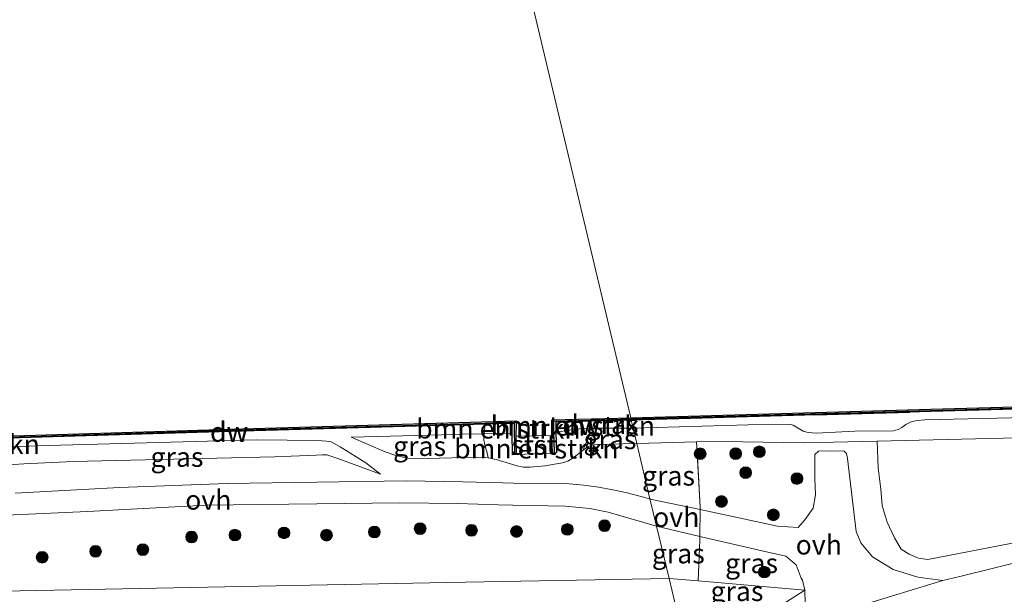
# Model space of a CAD drawing. Units: metres. Extents: x 209987 to 220001, y 463259 to 466284.
# Drawn here: x 216044 to 216170, y 464504 to 464577 of the extents above; entities that cross this region are included whole.
import ezdxf
from ezdxf.enums import TextEntityAlignment as Align

# ---------------------------------------------------------------- set-up
doc = ezdxf.new("R2010")
doc.units = ezdxf.units.M
doc.linetypes.add('IE-TERREINAFSCHEIDING', pattern=[10, 8, -2])
doc.layers.get('0').update_dxf_attribs({"lineweight": 25})
for name, color, linetype, lineweight in [('B-ME-AL-OVERIG-S-B1', 7, 'Continuous', 18), ('B-ME-GC-DAMWAND-GV-B6', 10, 'Continuous', 25), ('B-ME-GC-DAMWAND-L-B1', 10, 'Continuous', 25), ('B-ME-GR-BOMENSTRUIKEN-GV-B6', 93, 'Continuous', 18), ('B-ME-GR-BOOM-S-B1', 93, 'Continuous', 18), ('B-ME-GW-KRUINLIJN-L-B1', 93, 'Continuous', 18), ('B-ME-GW-TEENLIJN-L-B1', 93, 'Continuous', 18), ('B-ME-IE-GRASLAND-GV-B6', 93, 'Continuous', 18), ('B-ME-IE-HULPGEOMETRIE-L-B1', 53, 'Continuous', 18), ('B-ME-IE-TERREINAFSCHEIDING-DOORGANG-L-B1', 8, 'IE-TERREINAFSCHEIDING-KUNSTMATIG-OPEN', 18), ('B-ME-IE-TERREINAFSCHEIDING-RASTERHEKWERK-L-B1', 8, 'IE-TERREINAFSCHEIDING', 18), ('B-ME-KW-LEUNING-L-B1', 8, 'Continuous', 18), ('B-ME-OB-BEKLEDING-GV-B6', 253, 'Continuous', 18), ('B-ME-OB-WATERLIJN-L-B1', 133, 'OB-WATERLIJN', 18), ('B-ME-OG-WATER-GV-B6', 153, 'Continuous', 18), ('B-ME-VH-VERH_SOORT-BITUMEN-GV-B6', 8, 'IE-TERREINAFSCHEIDING-NATUURLIJK-HOUTWAL', 18), ('B-ME-VH-VERH_SOORT-ONVERHARD-GV-B6', 8, 'Continuous', 18)]:
    doc.layers.add(name, color=color, linetype=linetype, lineweight=lineweight)
doc.styles.add('NLCS-ISO', font='NLCS-ISO.TTF')
doc.linetypes.add('IE-TERREINAFSCHEIDING-KUNSTMATIG-OPEN', pattern='A,7,-1.5,[67,NLCS.SHX,S=0.75,R=0,X=0,Y=0],-1.5', length=10)
doc.linetypes.add('IE-TERREINAFSCHEIDING-NATUURLIJK-HOUTWAL', pattern='A,7,-1.5,[67,NLCS.SHX,S=0.75,R=45,X=0,Y=0],-1.5,7,-1.5,[70,NLCS.SHX,S=0.75,R=0,X=0,Y=0],-1.5', length=20)
doc.linetypes.add('OB-WATERLIJN', pattern='A,10,[32,NLCS.SHX,S=2,R=0,X=0,Y=0],-12', length=22)

# ---------------------------------------------------------------- blocks, each defined once
blk = doc.blocks.new('boom')
blk.add_hatch(color=256).paths.add_polyline_path([(-0.75, 0, 1), (0.75, 0, 1)])
blk.add_circle((0, 0), 0.75)
blk = doc.blocks.new('hecto')
for p, q in [((0, 0.625), (-0.625, 0)), ((0, -0.625), (0, 0.625)), ((-0.625, 0), (0.625, 0)), ((0.625, 0), (0, -0.625))]:
    blk.add_line(p, q)

msp = doc.modelspace()

# ---------------------------------------------------------------- linework, layer by layer
at = {"layer": 'B-ME-GC-DAMWAND-GV-B6'}
for points in [[(216300.888, 464531.112, 10.129), (216300.945, 464530.246, 10.129), (216301.076, 464528.281, 10.643), (216300.577, 464528.248, 10.705), (216300.5068, 464529.3064, 10.6716), (216300.388, 464531.097, 10.615), (216275.492, 464530.461, 10.543), (216237.212, 464529.372, 10.56), (216198.932, 464528.282, 10.577), (216160.652, 464527.193, 10.595), (216128.425, 464526.276, 10.609), (216122.358, 464526.103, 10.612), (216122.301, 464526.402, 10.129), (216160.632, 464527.492, 10.129), (216198.916, 464528.582, 10.129), (216237.199, 464529.671, 10.129), (216275.483, 464530.761, 10.129), (216300.868, 464531.412, 10.129), (216300.888, 464531.112, 10.129)], [(216107.649, 464525.686, 10.129), (216107.614, 464524.039, 10.129), (216107.629, 464521.679, 10.698), (216107.172, 464521.665, 10.702), (216107.12, 464524.421, 10.469), (216107.124, 464525.667, 10.377), (216103.6651, 464525.568, 10.3963), (216097.828, 464525.401, 10.429), (216069.716, 464524.598, 10.588), (216045.5834, 464523.8627, 10.623), (216038.3213, 464523.6414, 10.6338), (216034.1859, 464523.5153, 10.64), (216034.239, 464522.338, 10.731), (216034.338, 464520.162, 10.9005), (216033.839, 464520.139, 10.861), (216033.744, 464522.229, 10.129), (216033.699, 464523.211, 10.129), (216033.686, 464523.506, 10.129), (216033.6731, 464523.7998, 10.129), (216069.706, 464524.898, 10.129), (216107.658, 464525.983, 10.129), (216107.649, 464525.686, 10.129)], [(216112.792, 464521.892, 10.657), (216112.292, 464521.881, 10.657), (216112.221, 464524.119, 10.129), (216112.202, 464525.808, 10.129), (216112.199, 464526.113, 10.129), (216122.301, 464526.402, 10.129), (216122.358, 464526.103, 10.612), (216117.2289, 464525.9564, 10.6093), (216112.704, 464525.827, 10.607), (216112.7323, 464524.5632, 10.6231), (216112.792, 464521.892, 10.657)]]:
    msp.add_polyline3d(points, dxfattribs=at)
at = {"layer": 'B-ME-GC-DAMWAND-L-B1'}
for points in [[(216122.3295, 464526.2522, 10.612), (216122.3537, 464526.2529, 10.612), (216128.4207, 464526.4259, 10.609), (216160.6477, 464527.3429, 10.595), (216198.9277, 464528.4319, 10.577), (216237.2077, 464529.5219, 10.56), (216275.488, 464530.6109, 10.543), (216300.6517, 464531.2538, 10.6154), (216300.8225, 464528.4018, 10.7747)], [(216034.0557, 464520.2427, 10.8627), (216033.9127, 464523.6571, 10.6404), (216038.3168, 464523.7913, 10.6338), (216045.5788, 464524.0126, 10.623), (216069.7116, 464524.7479, 10.588), (216097.8237, 464525.5509, 10.429), (216103.6608, 464525.718, 10.3963), (216107.3973, 464525.8249, 10.3754), (216107.442, 464521.8236, 10.6496)], [(216112.5275, 464521.995, 10.6755), (216112.4301, 464525.9692, 10.6069), (216117.2246, 464526.1063, 10.6093), (216122.202, 464526.2486, 10.6119), (216122.3295, 464526.2522, 10.612)]]:
    msp.add_polyline3d(points, dxfattribs=at)
at = {"layer": 'B-ME-GR-BOMENSTRUIKEN-GV-B6'}
for points in [[(216115.7102, 464524.9654, 10.6496), (216112.7323, 464524.5632, 10.6231), (216112.704, 464525.827, 10.607), (216117.2289, 464525.9564, 10.6093), (216117.1877, 464525.0449, 10.6384), (216116.7938, 464525.0436, 10.6376), (216115.7102, 464524.9654, 10.6496)], [(216116.1744, 464522.2135, 11.3877), (216114.9272, 464521.2781, 11.405), (216114.2322, 464520.8533, 11.4213), (216113.5639, 464520.6174, 11.4268), (216111.296, 464520.2353, 11.4642), (216109.4327, 464520.0588, 11.4735), (216108.5408, 464520.0914, 11.4751), (216107.7546, 464520.2335, 11.461), (216105.0849, 464521.0737, 11.4657), (216104.0499, 464521.2661, 11.4729), (216103.8815, 464522.0826, 11.3067), (216103.6363, 464522.9023, 11.0888), (216103.5221, 464523.5746, 10.8821), (216103.5289, 464524.3518, 10.6643), (216107.12, 464524.421, 10.469), (216107.172, 464521.665, 10.702), (216107.629, 464521.679, 10.698), (216112.292, 464521.881, 10.657), (216112.792, 464521.892, 10.657), (216112.7323, 464524.5632, 10.6231), (216115.7102, 464524.9654, 10.6496), (216116.7938, 464525.0436, 10.6376), (216117.1877, 464525.0449, 10.6384), (216117.0294, 464524.4285, 10.9068), (216116.8497, 464523.825, 11.1265), (216116.1744, 464522.2135, 11.3877)], [(216107.12, 464524.421, 10.469), (216103.5289, 464524.3518, 10.6643), (216103.6651, 464525.568, 10.3963), (216107.124, 464525.667, 10.377), (216107.12, 464524.421, 10.469)], [(216171.941, 464510.514, 11.29), (216160.256, 464508.275, 11.384), (216159.067, 464508.44, 11.388), (216157.883, 464508.961, 11.384), (216156.855, 464509.613, 11.384), (216156.008, 464511.054, 11.376), (216155.064, 464513.028, 11.371), (216154.445, 464515.186, 11.371), (216154.265, 464517.26, 11.367), (216153.903, 464519.978, 11.359), (216153.782, 464523.421, 11.352), (216184.289, 464524.148, 11.292)]]:
    msp.add_polyline3d(points, dxfattribs=at)
at = {"layer": 'B-ME-GW-KRUINLIJN-L-B1'}
for points in [[(216123.0842, 464523.1028, 11.3593), (216130.7147, 464523.2973, 11.3975), (216134.0218, 464523.3816, 11.4135), (216144.467, 464523.19, 11.187), (216153.782, 464523.421, 11.352), (216184.289, 464524.148, 11.292), (216214.9195, 464525.2255, 11.108), (216245.4, 464525.8157, 11.174), (216269.6166, 464526.5002, 11.174), (216297.7587, 464527.395, 11.1348), (216299.2974, 464527.281, 11.0928), (216303.6647, 464526.5908, 11.079), (216304.8524, 464526.6407, 11.0809), (216305.9192, 464526.796, 11.0809), (216310.5715, 464528.0168, 11.0777), (216312.9426, 464528.2263, 11.0614), (216322.7587, 464528.5993, 11.0245), (216337.7032, 464528.7007, 11.079), (216356.9906, 464528.623, 11.2416), (216368.314, 464528.748, 11.227), (216394.9573, 464529.2852, 11.1793)], [(216086.536, 464523.905, 10.795), (216090.8865, 464522.0598, 11.4301), (216092.2608, 464521.5913, 11.6129), (216093.7188, 464521.2369, 11.6496), (216096.3461, 464521.1746, 11.6278), (216102.5108, 464521.36, 11.5023), (216103.7541, 464521.318, 11.4774), (216104.0499, 464521.2661, 11.4729), (216105.0849, 464521.0737, 11.4657), (216107.7546, 464520.2335, 11.461), (216108.5408, 464520.0914, 11.4751), (216109.4327, 464520.0588, 11.4735), (216111.296, 464520.2353, 11.4642), (216113.5639, 464520.6174, 11.4268), (216114.2322, 464520.8533, 11.4213), (216114.9272, 464521.2781, 11.405), (216116.1744, 464522.2135, 11.3877), (216116.7269, 464522.6278, 11.3761), (216117.2591, 464522.8904, 11.3652), (216117.7601, 464522.9685, 11.292), (216123.0842, 464523.1028, 11.3593)], [(216038.9316, 464520.1369, 11.4757), (216044.6987, 464520.4868, 11.4665), (216051.015, 464520.788, 11.584), (216076.7273, 464521.4034, 11.584), (216082.0808, 464521.6259, 11.5451), (216082.8799, 464521.6586, 11.5688), (216083.4217, 464521.6644, 11.5974), (216084.8438, 464521.1712, 11.5943), (216090.2958, 464519.1782, 11.6059)], [(216042.007, 464504.242, 11.349), (216070.401, 464504.781, 11.248), (216098.794, 464505.319, 11.148), (216127.188, 464505.857, 11.047)], [(216127.188, 464505.857, 11.047), (216130.9235, 464505.5316, 11.0509), (216144.545, 464504.345, 11.065)]]:
    msp.add_polyline3d(points, dxfattribs=at)
at = {"layer": 'B-ME-GW-TEENLIJN-L-B1'}
for points in [[(216122.61, 464525.0618, 10.649), (216137.296, 464525.4818, 10.6262), (216142.7582, 464525.5256, 10.5641), (216143.0667, 464525.4478, 10.5612), (216144.3158, 464524.6705, 10.5789), (216144.9777, 464524.4956, 10.5857), (216145.9773, 464524.41, 10.5829), (216150.9349, 464524.6776, 10.5324), (216155.8719, 464524.7385, 10.5368), (216156.4557, 464524.8965, 10.5349), (216156.9442, 464525.1395, 10.5393), (216157.4578, 464525.5416, 10.5431), (216158.1374, 464525.8762, 10.5487), (216158.9052, 464526.0621, 10.55), (216159.892, 464526.1344, 10.5556), (216170.9119, 464526.4025, 10.5631), (216184.2264, 464526.4113, 10.6478), (216211.0073, 464526.9448, 10.6785), (216229.7438, 464527.4217, 10.6129), (216250.6508, 464527.7735, 10.6755), (216300.5068, 464529.3064, 10.6716)], [(216112.7323, 464524.5632, 10.6231), (216115.7102, 464524.9654, 10.6496), (216116.7938, 464525.0436, 10.6376), (216117.1877, 464525.0449, 10.6384), (216122.61, 464525.0618, 10.649)], [(216090.2958, 464519.1782, 11.6059), (216088.4194, 464520.6325, 11.3001), (216085.1246, 464522.6658, 10.776), (216083.9736, 464523.3025, 10.7437), (216083.3806, 464523.3962, 10.7103), (216082.2869, 464523.5082, 10.7176), (216074.425, 464523.57, 10.7768), (216046.276, 464522.792, 10.735), (216045.392, 464522.759, 10.735), (216038.2643, 464522.4899, 10.7324), (216034.239, 464522.338, 10.731)], [(216086.536, 464523.905, 10.795), (216098.144, 464524.226, 10.812), (216100.739, 464524.298, 10.816), (216103.5289, 464524.3518, 10.6643), (216107.12, 464524.421, 10.469)], [(216144.545, 464504.345, 11.065), (216141.7256, 464502.5655, 10.8573), (216127.9598, 464502.6104, 10.799)]]:
    msp.add_polyline3d(points, dxfattribs=at)
at = {"layer": 'B-ME-IE-GRASLAND-GV-B6'}
for points in [[(216157.4578, 464525.5416, 10.5431), (216156.9442, 464525.1395, 10.5393), (216156.4557, 464524.8965, 10.5349), (216155.8719, 464524.7385, 10.5368), (216150.9349, 464524.6776, 10.5324), (216145.9773, 464524.41, 10.5829), (216144.9777, 464524.4956, 10.5857), (216144.3158, 464524.6705, 10.5789), (216143.0667, 464525.4478, 10.5612), (216142.7582, 464525.5256, 10.5641), (216137.296, 464525.4818, 10.6262), (216122.61, 464525.0618, 10.649), (216122.358, 464526.103, 10.612), (216128.425, 464526.276, 10.609), (216160.652, 464527.193, 10.595), (216198.932, 464528.282, 10.577)], [(216122.61, 464525.0618, 10.649), (216117.1877, 464525.0449, 10.6384), (216117.2289, 464525.9564, 10.6093), (216122.358, 464526.103, 10.612), (216122.61, 464525.0618, 10.649)], [(216184.289, 464524.148, 11.292), (216153.782, 464523.421, 11.352), (216144.467, 464523.19, 11.187), (216134.0218, 464523.3816, 11.4135), (216130.7147, 464523.2973, 11.3975), (216123.0842, 464523.1028, 11.3593), (216122.61, 464525.0618, 10.649), (216137.296, 464525.4818, 10.6262), (216142.7582, 464525.5256, 10.5641), (216143.0667, 464525.4478, 10.5612), (216144.3158, 464524.6705, 10.5789), (216144.9777, 464524.4956, 10.5857), (216145.9773, 464524.41, 10.5829), (216150.9349, 464524.6776, 10.5324), (216155.8719, 464524.7385, 10.5368), (216156.4557, 464524.8965, 10.5349), (216156.9442, 464525.1395, 10.5393), (216157.4578, 464525.5416, 10.5431), (216158.1374, 464525.8762, 10.5487), (216158.9052, 464526.0621, 10.55), (216159.892, 464526.1344, 10.5556), (216170.9119, 464526.4025, 10.5631)], [(216170.9119, 464526.4025, 10.5631), (216159.892, 464526.1344, 10.5556), (216158.9052, 464526.0621, 10.55), (216158.1374, 464525.8762, 10.5487), (216157.4578, 464525.5416, 10.5431)], [(216038.3213, 464523.6414, 10.6338), (216045.5834, 464523.8627, 10.623), (216069.716, 464524.598, 10.588), (216097.828, 464525.401, 10.429), (216103.6651, 464525.568, 10.3963), (216103.5289, 464524.3518, 10.6643), (216100.739, 464524.298, 10.816), (216098.144, 464524.226, 10.812), (216086.536, 464523.905, 10.795), (216090.8865, 464522.0598, 11.4301), (216092.2608, 464521.5913, 11.6129), (216093.7188, 464521.2369, 11.6496), (216096.3461, 464521.1746, 11.6278), (216102.5108, 464521.36, 11.5023), (216103.7541, 464521.318, 11.4774), (216104.0499, 464521.2661, 11.4729), (216105.0849, 464521.0737, 11.4657), (216107.7546, 464520.2335, 11.461), (216108.5408, 464520.0914, 11.4751), (216109.4327, 464520.0588, 11.4735), (216111.296, 464520.2353, 11.4642), (216113.5639, 464520.6174, 11.4268), (216114.2322, 464520.8533, 11.4213), (216114.9272, 464521.2781, 11.405), (216116.1744, 464522.2135, 11.3877), (216116.7269, 464522.6278, 11.3761), (216117.2591, 464522.8904, 11.3652), (216117.7601, 464522.9685, 11.292), (216123.0842, 464523.1028, 11.3593), (216124.709, 464516.022, 11.432), (216124.4012, 464516.1091, 11.447), (216121.8461, 464516.8035, 11.557), (216120.0113, 464517.1997, 11.5783), (216118.1601, 464517.5201, 11.5919), (216116.2971, 464517.7637, 11.5978), (216114.4273, 464517.9298, 11.596), (216107.3009, 464518.0265, 11.5177), (216105.9271, 464518.0761, 11.526), (216100.8081, 464518.2147, 11.592), (216093.6394, 464518.3332, 11.637), (216070.675, 464517.984, 11.477), (216056.912, 464517.477, 11.44), (216043.5982, 464516.7438, 11.5339)], [(216116.7269, 464522.6278, 11.3761), (216116.1744, 464522.2135, 11.3877), (216116.8497, 464523.825, 11.1265), (216117.0294, 464524.4285, 10.9068), (216117.1877, 464525.0449, 10.6384), (216122.61, 464525.0618, 10.649), (216123.0842, 464523.1028, 11.3593), (216117.7601, 464522.9685, 11.292), (216117.2591, 464522.8904, 11.3652), (216116.7269, 464522.6278, 11.3761)], [(216085.1246, 464522.6658, 10.776), (216088.4194, 464520.6325, 11.3001), (216090.2958, 464519.1782, 11.6059), (216084.8438, 464521.1712, 11.5943), (216083.4217, 464521.6644, 11.5974), (216082.8799, 464521.6586, 11.5688), (216082.0808, 464521.6259, 11.5451), (216076.7273, 464521.4034, 11.584), (216051.015, 464520.788, 11.584), (216044.6987, 464520.4868, 11.4665), (216038.9316, 464520.1369, 11.4757), (216038.6362, 464520.8899, 11.2357), (216038.3743, 464521.9886, 10.8474), (216038.2643, 464522.4899, 10.7324), (216045.392, 464522.759, 10.735), (216046.276, 464522.792, 10.735), (216074.425, 464523.57, 10.7768), (216082.2869, 464523.5082, 10.7176), (216083.3806, 464523.3962, 10.7103), (216083.9736, 464523.3025, 10.7437), (216085.1246, 464522.6658, 10.776)], [(216038.9316, 464520.1369, 11.4757), (216044.6987, 464520.4868, 11.4665), (216051.015, 464520.788, 11.584), (216076.7273, 464521.4034, 11.584), (216082.0808, 464521.6259, 11.5451), (216082.8799, 464521.6586, 11.5688), (216083.4217, 464521.6644, 11.5974), (216084.8438, 464521.1712, 11.5943), (216090.2958, 464519.1782, 11.6059), (216088.4194, 464520.6325, 11.3001), (216085.1246, 464522.6658, 10.776), (216083.9736, 464523.3025, 10.7437), (216083.3806, 464523.3962, 10.7103), (216082.2869, 464523.5082, 10.7176), (216074.425, 464523.57, 10.7768), (216046.276, 464522.792, 10.735), (216045.392, 464522.759, 10.735), (216038.2643, 464522.4899, 10.7324)], [(216103.8815, 464522.0826, 11.3067), (216104.0499, 464521.2661, 11.4729), (216103.7541, 464521.318, 11.4774), (216102.5108, 464521.36, 11.5023), (216096.3461, 464521.1746, 11.6278), (216093.7188, 464521.2369, 11.6496), (216092.2608, 464521.5913, 11.6129), (216090.8865, 464522.0598, 11.4301), (216086.536, 464523.905, 10.795), (216098.144, 464524.226, 10.812), (216100.739, 464524.298, 10.816), (216103.5289, 464524.3518, 10.6643), (216103.5221, 464523.5746, 10.8821), (216103.6363, 464522.9023, 11.0888), (216103.8815, 464522.0826, 11.3067)], [(216131.1445, 464514.9453, 11.3304), (216131.1439, 464514.6514, 11.3304), (216124.773, 464516.008, 11.431), (216124.709, 464516.022, 11.432), (216123.0842, 464523.1028, 11.3593), (216130.7147, 464523.2973, 11.3975), (216131.1445, 464514.9453, 11.3304)], [(216173.305, 464508.304, 11.212), (216164.343, 464506.108, 11.192), (216162.166, 464505.574, 11.298), (216159.007, 464506.02, 11.134), (216155.82, 464507.012, 11.154), (216153.2, 464508.598, 11.158), (216151.682, 464510.383, 11.142), (216151.115, 464511.861, 11.15), (216149.999, 464521.19, 11.215), (216149.858, 464521.807, 11.207), (216149.567, 464522.141, 11.207), (216147.859, 464522.156, 11.203), (216146.288, 464522.106, 11.179), (216145.822, 464521.716, 11.179), (216145.822, 464518.641, 11.117), (216145.905, 464516.54, 11.228), (216145.599, 464514.831, 11.248), (216144.544, 464513.35, 11.199), (216143.675, 464512.373, 11.15), (216141.055, 464512.541, 11.174), (216131.1439, 464514.6514, 11.3304), (216131.1445, 464514.9453, 11.3304), (216130.7147, 464523.2973, 11.3975), (216134.0218, 464523.3816, 11.4135), (216144.467, 464523.19, 11.187), (216153.782, 464523.421, 11.352), (216153.903, 464519.978, 11.359), (216154.265, 464517.26, 11.367), (216154.445, 464515.186, 11.371), (216155.064, 464513.028, 11.371), (216156.008, 464511.054, 11.376), (216156.855, 464509.613, 11.384), (216157.883, 464508.961, 11.384), (216159.067, 464508.44, 11.388), (216160.256, 464508.275, 11.384), (216171.941, 464510.514, 11.29)], [(216031.147, 464513.4407, 11.5691), (216052.8254, 464514.4283, 11.518), (216067.9726, 464515.2005, 11.454), (216092.7773, 464515.5284, 11.5369), (216100.1549, 464515.4296, 11.489), (216105.3198, 464515.2718, 11.4789), (216107.2275, 464515.2052, 11.4912), (216113.9237, 464515.0925, 11.572), (216117.0739, 464514.7956, 11.5781), (216119.3999, 464514.3147, 11.5648), (216125.602, 464512.524, 11.419), (216127.188, 464505.857, 11.047), (216098.794, 464505.319, 11.148), (216070.401, 464504.781, 11.248), (216042.007, 464504.242, 11.349)], [(216131.1353, 464510.7841, 11.3266), (216130.9235, 464505.5316, 11.0509), (216127.188, 464505.857, 11.047), (216125.602, 464512.524, 11.419), (216131.1363, 464511.2272, 11.3266), (216131.1353, 464510.7841, 11.3266)], [(216144.241, 464505.635, 11.057), (216144.545, 464504.345, 11.065), (216130.9235, 464505.5316, 11.0509), (216131.1353, 464510.7841, 11.3266), (216131.1363, 464511.2272, 11.3266), (216139.263, 464509.323, 11.191), (216142.112, 464508.712, 11.187), (216143.444, 464507.587, 11.121), (216144.083, 464505.896, 11.062), (216144.241, 464505.635, 11.057)], [(216127.188, 464505.857, 11.047), (216127.9598, 464502.6104, 10.799), (216117.267, 464502.6452, 10.7537), (216083.9983, 464502.2723, 10.8141), (216056.3674, 464501.0873, 10.3821), (216034.1852, 464500.2636, 10.5722)], [(216042.007, 464504.242, 11.349), (216070.401, 464504.781, 11.248), (216098.794, 464505.319, 11.148), (216127.188, 464505.857, 11.047)], [(216144.545, 464504.345, 11.065), (216141.7256, 464502.5655, 10.8573), (216127.9598, 464502.6104, 10.799), (216127.188, 464505.857, 11.047), (216130.9235, 464505.5316, 11.0509), (216144.545, 464504.345, 11.065)], [(216140.881, 464498.518, 10.873), (216129.841, 464494.7, 10.576), (216129.194, 464497.419, 10.578), (216139.223, 464500.986, 10.673), (216141.7256, 464502.5655, 10.8573), (216144.545, 464504.345, 11.065), (216144.595, 464502.635, 11.053), (216144.508, 464501.411, 11.082), (216144.074, 464499.523, 11.086), (216140.881, 464498.518, 10.873)]]:
    msp.add_polyline3d(points, dxfattribs=at)
at = {"layer": 'B-ME-IE-HULPGEOMETRIE-L-B1'}
msp.add_polyline3d([(216108.282, 464585.348, 10.129), (216122.301, 464526.402, 10.129), (216122.358, 464526.103, 10.612), (216122.61, 464525.0618, 10.649), (216123.0842, 464523.1028, 11.3593), (216124.709, 464516.022, 11.432), (216125.602, 464512.524, 11.419), (216127.188, 464505.857, 11.047), (216127.9598, 464502.6104, 10.799), (216129.194, 464497.419, 10.578), (216129.841, 464494.7, 10.576), (216131.362, 464488.304, 10.602), (216131.906, 464486.017, 10.465), (216132.539, 464483.355, 10.281), (216133.114, 464480.94, 8.876), (216133.48, 464479.4, 8.876), (216134.304, 464475.934, 10.563), (216142.44, 464441.726, 10.163), (216150.576, 464407.518, 9.764)], dxfattribs=at)
at = {"layer": 'B-ME-IE-TERREINAFSCHEIDING-DOORGANG-L-B1'}
msp.add_polyline3d([(216131.1353, 464510.7841, 11.3266), (216131.1363, 464511.2272, 11.3266), (216131.1439, 464514.6514, 11.3304), (216131.1445, 464514.9453, 11.3304)], dxfattribs=at)
at = {"layer": 'B-ME-IE-TERREINAFSCHEIDING-RASTERHEKWERK-L-B1'}
for p, q in [((216131.1445, 464514.9453, 11.3304), (216130.7147, 464523.2973, 11.3975)), ((216131.1353, 464510.7841, 11.3266), (216130.9235, 464505.5316, 11.0509))]:
    msp.add_line(p, q, dxfattribs=at)
at = {"layer": 'B-ME-KW-LEUNING-L-B1'}
msp.add_line((216157.9862, 464527.0616, 10.5962), (216145.8245, 464526.7136, 10.5962), dxfattribs=at)
at = {"layer": 'B-ME-OB-BEKLEDING-GV-B6'}
msp.add_polyline3d([(216112.292, 464521.881, 10.657), (216107.629, 464521.679, 10.698), (216107.614, 464524.039, 10.129), (216112.221, 464524.119, 10.129), (216112.292, 464521.881, 10.657)], dxfattribs=at)
at = {"layer": 'B-ME-OB-WATERLIJN-L-B1'}
for points in [[(216122.301, 464526.402, 10.129), (216160.632, 464527.492, 10.129), (216198.916, 464528.582, 10.129), (216237.199, 464529.671, 10.129), (216275.483, 464530.761, 10.129), (216300.868, 464531.412, 10.129), (216300.888, 464531.112, 10.129), (216300.945, 464530.246, 10.129), (216305.504, 464530.458, 10.129), (216305.459, 464531.412, 10.129), (216305.445, 464531.717, 10.129), (216328.612, 464532.223, 10.129), (216357.265, 464533.147, 10.129), (216388.448, 464533.954, 10.129), (216424.182, 464534.915, 10.129), (216451.224, 464535.619, 10.129), (216484.562, 464536.609, 10.129), (216498.928, 464537.07, 10.129)], [(216122.301, 464526.402, 10.129), (216112.199, 464526.113, 10.129), (216112.202, 464525.808, 10.129), (216112.221, 464524.119, 10.129), (216107.614, 464524.039, 10.129), (216107.649, 464525.686, 10.129), (216107.658, 464525.983, 10.129), (216069.706, 464524.898, 10.129), (216033.6731, 464523.7998, 10.129)]]:
    msp.add_polyline3d(points, dxfattribs=at)
at = {"layer": 'B-ME-OG-WATER-GV-B6'}
for points in [[(216108.282, 464585.348, 10.129), (216122.301, 464526.402, 10.129), (216112.199, 464526.113, 10.129), (216112.202, 464525.808, 10.129), (216112.221, 464524.119, 10.129), (216107.614, 464524.039, 10.129), (216107.649, 464525.686, 10.129), (216107.658, 464525.983, 10.129), (216069.706, 464524.898, 10.129), (216033.6731, 464523.7998, 10.129)], [(216388.448, 464533.954, 10.129), (216357.265, 464533.147, 10.129), (216328.612, 464532.223, 10.129), (216305.445, 464531.717, 10.129), (216305.459, 464531.412, 10.129), (216305.504, 464530.458, 10.129), (216300.945, 464530.246, 10.129), (216300.888, 464531.112, 10.129), (216300.868, 464531.412, 10.129), (216275.483, 464530.761, 10.129), (216237.199, 464529.671, 10.129), (216198.916, 464528.582, 10.129), (216160.632, 464527.492, 10.129), (216122.301, 464526.402, 10.129), (216108.282, 464585.348, 10.129)]]:
    msp.add_polyline3d(points, dxfattribs=at)
at = {"layer": 'B-ME-VH-VERH_SOORT-BITUMEN-GV-B6'}
msp.add_polyline3d([(216175.22, 464502.381, 11.278), (216164.222, 464499.402, 11.253), (216151.04, 464495.444, 10.988), (216135.764, 464490.023, 10.661), (216131.362, 464488.304, 10.602), (216129.841, 464494.7, 10.576), (216140.881, 464498.518, 10.873), (216144.074, 464499.523, 11.086), (216151.591, 464502.363, 11.155), (216162.166, 464505.574, 11.298), (216164.343, 464506.108, 11.192), (216173.305, 464508.304, 11.212)], dxfattribs=at)
at = {"layer": 'B-ME-VH-VERH_SOORT-ONVERHARD-GV-B6'}
for points in [[(216144.595, 464502.635, 11.053), (216144.545, 464504.345, 11.065), (216144.241, 464505.635, 11.057), (216144.083, 464505.896, 11.062), (216143.444, 464507.587, 11.121), (216142.112, 464508.712, 11.187), (216139.263, 464509.323, 11.191), (216131.1363, 464511.2272, 11.3266), (216131.1439, 464514.6514, 11.3304), (216141.055, 464512.541, 11.174), (216143.675, 464512.373, 11.15), (216144.544, 464513.35, 11.199), (216145.599, 464514.831, 11.248), (216145.905, 464516.54, 11.228), (216145.822, 464518.641, 11.117), (216145.822, 464521.716, 11.179), (216146.288, 464522.106, 11.179), (216147.859, 464522.156, 11.203), (216149.567, 464522.141, 11.207), (216149.858, 464521.807, 11.207), (216149.999, 464521.19, 11.215)], [(216149.999, 464521.19, 11.215), (216151.115, 464511.861, 11.15), (216151.682, 464510.383, 11.142), (216153.2, 464508.598, 11.158), (216155.82, 464507.012, 11.154), (216159.007, 464506.02, 11.134), (216162.166, 464505.574, 11.298), (216151.591, 464502.363, 11.155)], [(216043.5982, 464516.7438, 11.5339), (216056.912, 464517.477, 11.44), (216070.675, 464517.984, 11.477), (216093.6394, 464518.3332, 11.637), (216100.8081, 464518.2147, 11.592), (216105.9271, 464518.0761, 11.526), (216107.3009, 464518.0265, 11.5177), (216114.4273, 464517.9298, 11.596), (216116.2971, 464517.7637, 11.5978), (216118.1601, 464517.5201, 11.5919), (216120.0113, 464517.1997, 11.5783), (216121.8461, 464516.8035, 11.557)], [(216121.8461, 464516.8035, 11.557), (216124.4012, 464516.1091, 11.447), (216124.709, 464516.022, 11.432), (216125.602, 464512.524, 11.419), (216119.3999, 464514.3147, 11.5648), (216117.0739, 464514.7956, 11.5781), (216113.9237, 464515.0925, 11.572), (216107.2275, 464515.2052, 11.4912), (216105.3198, 464515.2718, 11.4789), (216100.1549, 464515.4296, 11.489), (216092.7773, 464515.5284, 11.5369), (216067.9726, 464515.2005, 11.454), (216052.8254, 464514.4283, 11.518), (216031.147, 464513.4407, 11.5691)], [(216131.1439, 464514.6514, 11.3304), (216131.1363, 464511.2272, 11.3266), (216125.602, 464512.524, 11.419), (216124.709, 464516.022, 11.432), (216124.773, 464516.008, 11.431), (216131.1439, 464514.6514, 11.3304)]]:
    msp.add_polyline3d(points, dxfattribs=at)

# ---------------------------------------------------------------- block references
at = {"layer": 'B-ME-AL-OVERIG-S-B1', "rotation": 90}
msp.add_blockref('hecto', (216117.5433, 464522.2208, 11.5219), dxfattribs=at)
at = {"layer": 'B-ME-GR-BOOM-S-B1', "rotation": 90}
for p in [(216131.1619, 464521.7931, 11.5505), (216135.7056, 464521.8043, 11.4272), (216138.7254, 464522.0471, 11.3686), (216136.9746, 464519.38, 11.3799), (216143.5363, 464518.6193, 11.3358), (216133.8869, 464515.6903, 11.4312), (216140.5192, 464513.985, 11.4055), (216118.945, 464512.601, 11.424), (216066.145, 464511.142, 11.65), (216071.689, 464511.389, 11.667), (216077.961, 464511.67, 11.686), (216083.3927, 464511.3866, 11.5417), (216089.5156, 464511.785, 11.5683), (216095.3659, 464512.2221, 11.5617), (216101.9375, 464511.9966, 11.499), (216107.6816, 464511.85, 11.5698), (216114.184, 464512.115, 11.514), (216053.8696, 464509.3123, 11.5427), (216059.9102, 464509.5361, 11.541), (216047.0452, 464508.5621, 11.577), (216139.3722, 464506.6578, 11.265)]:
    msp.add_blockref('boom', p, dxfattribs=at)

# ---------------------------------------------------------------- texts
at = {"layer": 'B-ME-GC-DAMWAND-GV-B6', "ltscale": 0.2, "style": 'NLCS-ISO'}
for p in [(216070.94305, 464524.56294), (216115.96089, 464525.42163)]:
    msp.add_text('dw', height=2.5, dxfattribs=at).set_placement(p, align=Align.MIDDLE_CENTER)
at = {"layer": 'B-ME-GC-DAMWAND-L-B1', "ltscale": 0.2, "style": 'NLCS-ISO'}
for p in [(216070.92385, 464524.5935), (216115.97598, 464525.50101)]:
    msp.add_text('dw', height=2.5, dxfattribs=at).set_placement(p, align=Align.MIDDLE_CENTER)
at = {"layer": 'B-ME-GR-BOMENSTRUIKEN-GV-B6', "ltscale": 0.2, "style": 'NLCS-ISO'}
for p in [(216105.36313, 464524.99355), (216114.89121, 464525.36233), (216036.24766, 464523.00203), (216110.22665, 464522.43781)]:
    msp.add_text('bmn en strkn', height=2.5, dxfattribs=at).set_placement(p, align=Align.MIDDLE_CENTER)
at = {"layer": 'B-ME-IE-GRASLAND-GV-B6', "ltscale": 0.2, "style": 'NLCS-ISO'}
for p in [(216119.89885, 464525.57395), (216095.29295, 464522.7632), (216119.6293, 464523.63765), (216064.28005, 464521.3741), (216127.11435, 464518.97435), (216128.36915, 464509.0278), (216137.73425, 464507.7861), (216135.8665, 464504.21125)]:
    msp.add_text('gras', height=2.5, dxfattribs=at).set_placement(p, align=Align.MIDDLE_CENTER)
at = {"layer": 'B-ME-OB-BEKLEDING-GV-B6', "ltscale": 0.2, "style": 'NLCS-ISO'}
msp.add_text('stst', height=2.5, dxfattribs=at).set_placement((216109.91889, 464522.92394), align=Align.MIDDLE_CENTER)
at = {"layer": 'B-ME-VH-VERH_SOORT-ONVERHARD-GV-B6', "ltscale": 0.2, "style": 'NLCS-ISO'}
for p in [(216068.28568, 464515.89391), (216128.10868, 464513.69278), (216146.32693, 464510.15439)]:
    msp.add_text('ovh', height=2.5, dxfattribs=at).set_placement(p, align=Align.MIDDLE_CENTER)

doc.saveas('drawing.dxf')
